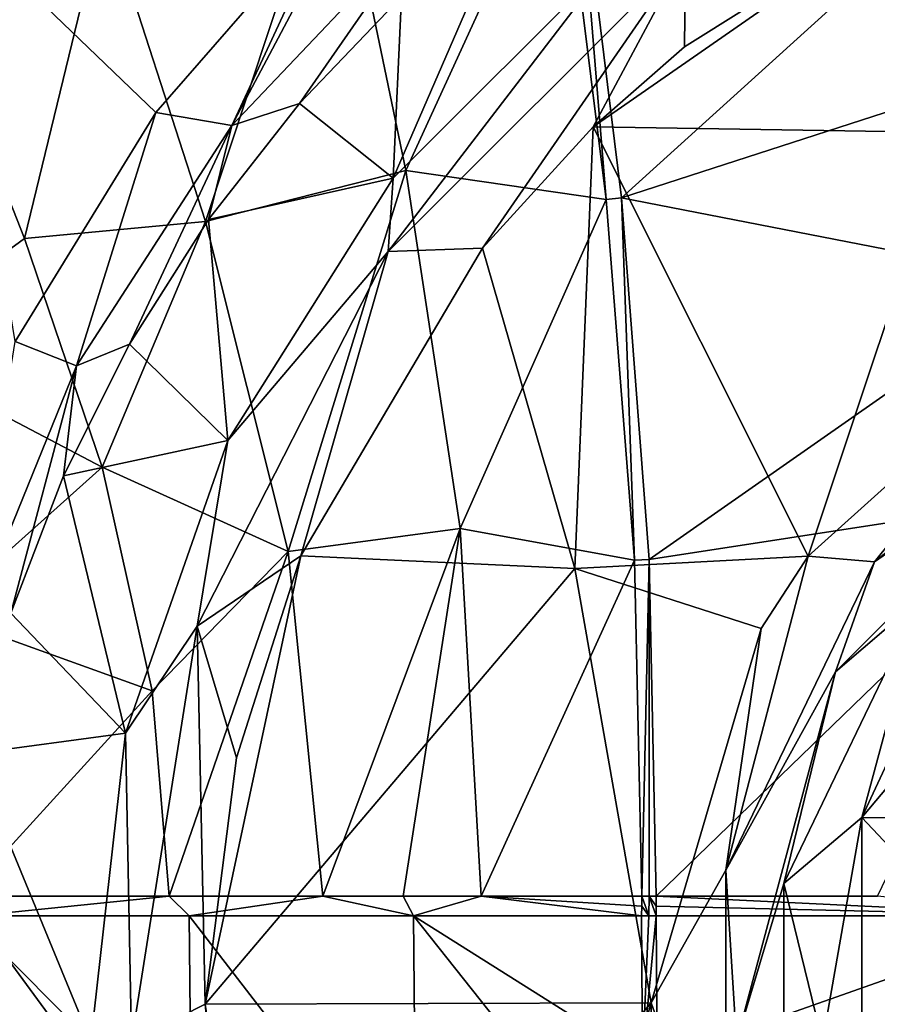
# Model space of a CAD drawing. Units: millimetres. Extents: x -150 to 150, y -302 to 0.
# Drawn here: x -50 to -21, y -149 to -115 of the extents above; entities that cross this region are included whole.
import ezdxf

# ---------------------------------------------------------------- set-up
doc = ezdxf.new("R2010")
doc.units = ezdxf.units.MM
doc.header["$LTSCALE"] = 81.481481
for name, color, linetype in [('121', 7, 'CONTINUOUS'), ('152', 7, 'CONTINUOUS'), ('241', 7, 'CONTINUOUS'), ('242', 7, 'CONTINUOUS'), ('243', 7, 'CONTINUOUS'), ('246', 7, 'CONTINUOUS'), ('247', 7, 'CONTINUOUS'), ('248', 7, 'CONTINUOUS'), ('252', 7, 'CONTINUOUS'), ('254', 7, 'CONTINUOUS'), ('255', 7, 'CONTINUOUS'), ('256', 7, 'CONTINUOUS'), ('269', 7, 'CONTINUOUS'), ('274', 7, 'CONTINUOUS'), ('275', 7, 'CONTINUOUS'), ('279', 7, 'CONTINUOUS'), ('309', 7, 'CONTINUOUS'), ('310', 7, 'CONTINUOUS')]:
    doc.layers.add(name, color=color, linetype=linetype)

msp = doc.modelspace()

# ---------------------------------------------------------------- linework, layer by layer
at = {"layer": '121', "linetype": 'Continuous'}
for points in [[(-18.117, -118.701), (-30.388, -118.511), (-18.939, -110.55), (-18.117, -118.701)], [(-18.939, -110.55), (-30.388, -118.511), (-27.246, -115.757), (-18.939, -110.55)], [(-34.188, -122.686), (-30.388, -118.511), (-31.021, -133.716), (-34.188, -122.686)], [(-31.021, -133.716), (-30.388, -118.511), (-22.987, -133.295), (-31.021, -133.716)], [(-30.388, -118.511), (-18.117, -118.701), (-22.987, -133.295), (-30.388, -118.511)], [(-22.987, -133.295), (-18.117, -118.701), (-14.182, -125.377), (-22.987, -133.295)], [(-40.442, -133.284), (-34.188, -122.686), (-31.021, -133.716), (-40.442, -133.284)], [(-40.442, -133.284), (-31.021, -133.716), (-43.742, -148.722), (-40.442, -133.284)], [(-40.442, -133.284), (-43.742, -148.722), (-42.657, -140.237), (-40.442, -133.284)], [(-31.021, -133.716), (-22.987, -133.295), (-24.603, -135.785), (-31.021, -133.716)], [(-31.021, -133.716), (-28.384, -148.676), (-43.742, -148.722), (-31.021, -133.716)], [(-28.384, -148.676), (-31.021, -133.716), (-24.603, -135.785), (-28.384, -148.676)], [(-28.384, -148.676), (-41.439, -164.062), (-43.742, -148.722), (-28.384, -148.676)], [(-43.742, -148.722), (-41.439, -164.062), (-42.668, -159.717), (-43.742, -148.722)], [(-32.729, -163.746), (-41.439, -164.062), (-28.384, -148.676), (-32.729, -163.746)], [(-28.416, -150), (-32.729, -163.746), (-28.384, -148.676), (-28.416, -150)]]:
    msp.add_3dface(points, dxfattribs=at)
at = {"layer": '152', "linetype": 'Continuous'}
for points in [[(-19.484, -138.75, 5), (-11.234, -130.506, 5), (-21.137, -142.289, 5), (-19.484, -138.75, 5)], [(-21.137, -142.289, 5), (-11.234, -130.506, 5), (-6.828, -142.485, 5), (-21.137, -142.289, 5)], [(-22.498, -150.02, 5), (-21.137, -142.289, 5), (-21.142, -157.698, 5), (-22.498, -150.02, 5)], [(-21.142, -157.698, 5), (-21.137, -142.289, 5), (-6.828, -157.5, 5), (-21.142, -157.698, 5)], [(-21.137, -142.289, 5), (-6.828, -142.485, 5), (-6.828, -157.5, 5), (-21.137, -142.289, 5)]]:
    msp.add_3dface(points, dxfattribs=at)
at = {"layer": '241', "linetype": 'Continuous'}
for points in [[(-51.633, -145.682, 52.089), (-44.185, -155.818, 48.313), (-44.291, -145.681, 48.419), (-51.633, -145.682, 52.089)], [(-51.382, -155.824, 52.063), (-44.185, -155.818, 48.313), (-51.633, -145.682, 52.089), (-51.382, -155.824, 52.063)], [(-44.185, -155.818, 48.313), (-36.474, -155.811, 45.994), (-44.291, -145.681, 48.419), (-44.185, -155.818, 48.313)], [(-44.291, -145.681, 48.419), (-36.474, -155.811, 45.994), (-36.567, -145.681, 46.168), (-44.291, -145.681, 48.419)], [(-28.718, -145.68, 45.359), (-36.567, -145.681, 46.168), (-28.682, -150.644, 45.176), (-28.718, -145.68, 45.359)], [(-36.474, -155.811, 45.994), (-28.534, -155.803, 45.163), (-36.567, -145.681, 46.168), (-36.474, -155.811, 45.994)], [(-36.567, -145.681, 46.168), (-28.534, -155.803, 45.163), (-28.682, -150.644, 45.176), (-36.567, -145.681, 46.168)]]:
    msp.add_3dface(points, dxfattribs=at)
at = {"layer": '242', "linetype": 'Continuous'}
for points in [[(-28.718, -145.68, 45.359), (-28.682, -150.644, 45.176), (-28.468, -145.68, 45.357), (-28.718, -145.68, 45.359)], [(-28.468, -145.68, 45.357), (-28.682, -150.644, 45.176), (-28.22, -145.68, 45.356), (-28.468, -145.68, 45.357)], [(-28.22, -145.68, 45.356), (-28.682, -150.644, 45.176), (-28.186, -150.644, 45.172), (-28.22, -145.68, 45.356)]]:
    msp.add_3dface(points, dxfattribs=at)
at = {"layer": '243', "linetype": 'Continuous'}
for points in [[(-28.22, -145.68, 45.356), (-28.186, -150.644, 45.172), (-14.092, -145.678, 45.346), (-28.22, -145.68, 45.356)], [(0, -150.708, 45.053), (0, -145.676, 45.337), (-28.186, -150.644, 45.172), (0, -150.708, 45.053)], [(-28.186, -150.644, 45.172), (0, -145.676, 45.337), (-14.092, -145.678, 45.346), (-28.186, -150.644, 45.172)]]:
    msp.add_3dface(points, dxfattribs=at)
at = {"layer": '246', "linetype": 'Continuous'}
for points in [[(-51.633, -145.682, 52.089), (-44.974, -145, 48.727), (-52.005, -145, 52.345), (-51.633, -145.682, 52.089)], [(-51.633, -145.682, 52.089), (-44.291, -145.681, 48.419), (-44.974, -145, 48.727), (-51.633, -145.682, 52.089)], [(-44.974, -145, 48.727), (-44.291, -145.681, 48.419), (-39.688, -145, 46.932), (-44.974, -145, 48.727)], [(-44.291, -145.681, 48.419), (-36.567, -145.681, 46.168), (-39.688, -145, 46.932), (-44.291, -145.681, 48.419)], [(-39.688, -145, 46.932), (-36.567, -145.681, 46.168), (-36.923, -145, 46.276), (-39.688, -145, 46.932)], [(-36.923, -145, 46.276), (-36.567, -145.681, 46.168), (-34.235, -145, 45.814), (-36.923, -145, 46.276)], [(-36.567, -145.681, 46.168), (-28.718, -145.68, 45.359), (-34.235, -145, 45.814), (-36.567, -145.681, 46.168)], [(-34.235, -145, 45.814), (-28.718, -145.68, 45.359), (-28.715, -145.339, 45.377), (-34.235, -145, 45.814)], [(-28.713, -145, 45.397), (-34.235, -145, 45.814), (-28.715, -145.339, 45.377), (-28.713, -145, 45.397)]]:
    msp.add_3dface(points, dxfattribs=at)
at = {"layer": '247', "linetype": 'Continuous'}
for points in [[(-28.468, -145.68, 45.357), (-28.713, -145, 45.397), (-28.715, -145.339, 45.377), (-28.468, -145.68, 45.357)], [(-28.713, -145, 45.397), (-28.468, -145.68, 45.357), (-28.463, -145, 45.395), (-28.713, -145, 45.397)], [(-28.468, -145.68, 45.357), (-28.22, -145.68, 45.356), (-28.463, -145, 45.395), (-28.468, -145.68, 45.357)], [(-28.22, -145.68, 45.356), (-28.218, -145.339, 45.374), (-28.463, -145, 45.395), (-28.22, -145.68, 45.356)], [(-28.218, -145.339, 45.374), (-28.215, -145, 45.394), (-28.463, -145, 45.395), (-28.218, -145.339, 45.374)], [(-28.718, -145.68, 45.359), (-28.468, -145.68, 45.357), (-28.715, -145.339, 45.377), (-28.718, -145.68, 45.359)]]:
    msp.add_3dface(points, dxfattribs=at)
at = {"layer": '248', "linetype": 'Continuous'}
for points in [[(-14.092, -145.678, 45.346), (-28.215, -145, 45.394), (-28.218, -145.339, 45.374), (-14.092, -145.678, 45.346)], [(-28.215, -145, 45.394), (-14.092, -145.678, 45.346), (-20.599, -145, 45.394), (-28.215, -145, 45.394)], [(-28.22, -145.68, 45.356), (-14.092, -145.678, 45.346), (-28.218, -145.339, 45.374), (-28.22, -145.68, 45.356)]]:
    msp.add_3dface(points, dxfattribs=at)
at = {"layer": '252', "linetype": 'Continuous'}
for points in [[(-29.414, -120.96, 50.507), (-16.593, -109.335, 55.186), (-30.976, -108.216, 56.286), (-29.414, -120.96, 50.507)], [(-15.655, -116.497, 52.035), (-16.593, -109.335, 55.186), (-29.414, -120.96, 50.507), (-15.655, -116.497, 52.035)], [(-14.738, -123.815, 49.469), (-15.655, -116.497, 52.035), (-29.414, -120.96, 50.507), (-14.738, -123.815, 49.469)], [(-28.456, -133.407, 46.976), (-14.738, -123.815, 49.469), (-29.414, -120.96, 50.507), (-28.456, -133.407, 46.976)], [(-13.938, -131.169, 47.507), (-14.738, -123.815, 49.469), (-28.456, -133.407, 46.976), (-13.938, -131.169, 47.507)], [(-28.215, -145, 45.394), (-13.938, -131.169, 47.507), (-28.456, -133.407, 46.976), (-28.215, -145, 45.394)], [(-28.215, -145, 45.394), (-20.599, -145, 45.394), (-13.938, -131.169, 47.507), (-28.215, -145, 45.394)]]:
    msp.add_3dface(points, dxfattribs=at)
at = {"layer": '254', "linetype": 'Continuous'}
for points in [[(-53.158, -114.24, 62.255), (-55.102, -126.124, 58.02), (-49.958, -122.35, 56.498), (-53.158, -114.24, 62.255)], [(-49.958, -122.35, 56.498), (-55.102, -126.124, 58.02), (-47.278, -130.233, 52.323), (-49.958, -122.35, 56.498)], [(-55.102, -126.124, 58.02), (-52.921, -135.276, 54.051), (-47.278, -130.233, 52.323), (-55.102, -126.124, 58.02)], [(-47.278, -130.233, 52.323), (-52.921, -135.276, 54.051), (-45.563, -137.928, 49.748), (-47.278, -130.233, 52.323)], [(-52.921, -135.276, 54.051), (-52.005, -145, 52.345), (-45.563, -137.928, 49.748), (-52.921, -135.276, 54.051)], [(-52.005, -145, 52.345), (-44.974, -145, 48.727), (-45.563, -137.928, 49.748), (-52.005, -145, 52.345)]]:
    msp.add_3dface(points, dxfattribs=at)
at = {"layer": '255', "linetype": 'Continuous'}
for points in [[(-47.204, -111.015, 60.277), (-43.723, -121.768, 53.63), (-39.265, -108.296, 58.176), (-47.204, -111.015, 60.277)], [(-39.265, -108.296, 58.176), (-43.723, -121.768, 53.63), (-36.837, -120.016, 51.956), (-39.265, -108.296, 58.176)], [(-39.265, -108.296, 58.176), (-36.837, -120.016, 51.956), (-31.51, -108.392, 56.257), (-39.265, -108.296, 58.176)], [(-31.51, -108.392, 56.257), (-36.837, -120.016, 51.956), (-29.941, -121.008, 50.517), (-31.51, -108.392, 56.257)], [(-53.158, -114.24, 62.255), (-49.958, -122.35, 56.498), (-47.204, -111.015, 60.277), (-53.158, -114.24, 62.255)], [(-47.204, -111.015, 60.277), (-49.958, -122.35, 56.498), (-43.723, -121.768, 53.63), (-47.204, -111.015, 60.277)], [(-43.723, -121.768, 53.63), (-40.877, -133.13, 49.027), (-36.837, -120.016, 51.956), (-43.723, -121.768, 53.63)], [(-36.837, -120.016, 51.956), (-40.877, -133.13, 49.027), (-34.966, -132.341, 47.773), (-36.837, -120.016, 51.956)], [(-36.837, -120.016, 51.956), (-34.966, -132.341, 47.773), (-29.941, -121.008, 50.517), (-36.837, -120.016, 51.956)], [(-29.941, -121.008, 50.517), (-34.966, -132.341, 47.773), (-28.965, -133.436, 46.976), (-29.941, -121.008, 50.517)], [(-49.958, -122.35, 56.498), (-47.278, -130.233, 52.323), (-43.723, -121.768, 53.63), (-49.958, -122.35, 56.498)], [(-43.723, -121.768, 53.63), (-47.278, -130.233, 52.323), (-40.877, -133.13, 49.027), (-43.723, -121.768, 53.63)], [(-47.278, -130.233, 52.323), (-45.563, -137.928, 49.748), (-40.877, -133.13, 49.027), (-47.278, -130.233, 52.323)], [(-40.877, -133.13, 49.027), (-39.688, -145, 46.932), (-34.966, -132.341, 47.773), (-40.877, -133.13, 49.027)], [(-39.688, -145, 46.932), (-36.923, -145, 46.276), (-34.966, -132.341, 47.773), (-39.688, -145, 46.932)], [(-36.923, -145, 46.276), (-34.235, -145, 45.814), (-34.966, -132.341, 47.773), (-36.923, -145, 46.276)], [(-34.966, -132.341, 47.773), (-34.235, -145, 45.814), (-28.965, -133.436, 46.976), (-34.966, -132.341, 47.773)], [(-45.563, -137.928, 49.748), (-44.974, -145, 48.727), (-40.877, -133.13, 49.027), (-45.563, -137.928, 49.748)], [(-44.974, -145, 48.727), (-39.688, -145, 46.932), (-40.877, -133.13, 49.027), (-44.974, -145, 48.727)], [(-34.235, -145, 45.814), (-28.713, -145, 45.397), (-28.965, -133.436, 46.976), (-34.235, -145, 45.814)]]:
    msp.add_3dface(points, dxfattribs=at)
at = {"layer": '256', "linetype": 'Continuous'}
for points in [[(-30.976, -108.216, 56.286), (-31.51, -108.392, 56.257), (-29.941, -121.008, 50.517), (-30.976, -108.216, 56.286)], [(-29.414, -120.96, 50.507), (-30.976, -108.216, 56.286), (-29.941, -121.008, 50.517), (-29.414, -120.96, 50.507)], [(-29.414, -120.96, 50.507), (-29.941, -121.008, 50.517), (-28.965, -133.436, 46.976), (-29.414, -120.96, 50.507)], [(-28.456, -133.407, 46.976), (-29.414, -120.96, 50.507), (-28.965, -133.436, 46.976), (-28.456, -133.407, 46.976)], [(-28.713, -145, 45.397), (-28.456, -133.407, 46.976), (-28.965, -133.436, 46.976), (-28.713, -145, 45.397)], [(-28.713, -145, 45.397), (-28.463, -145, 45.395), (-28.456, -133.407, 46.976), (-28.713, -145, 45.397)], [(-28.463, -145, 45.395), (-28.215, -145, 45.394), (-28.456, -133.407, 46.976), (-28.463, -145, 45.395)]]:
    msp.add_3dface(points, dxfattribs=at)
at = {"layer": '269', "linetype": 'Continuous'}
for points in [[(-52.711, -111.03, 26.844), (-39.389, -111.076, 24.777), (-45.44, -118.011, 26.348), (-52.711, -111.03, 26.844)], [(-50.282, -125.896, 27.875), (-52.711, -111.03, 26.844), (-45.44, -118.011, 26.348), (-50.282, -125.896, 27.875)]]:
    msp.add_3dface(points, dxfattribs=at)
at = {"layer": '274', "linetype": 'Continuous'}
for points in [[(-18.939, -110.55), (-27.246, -115.757), (-27.202, -112.56, 0.891), (-18.939, -110.55)], [(-27.202, -112.56, 0.891), (-34.188, -122.686), (-37.44, -122.798, 0.891), (-27.202, -112.56, 0.891)], [(-27.202, -112.56, 0.891), (-37.44, -122.798, 0.891), (-29.724, -112.727, 3.168), (-27.202, -112.56, 0.891)], [(-29.724, -112.727, 3.168), (-37.44, -122.798, 0.891), (-37.273, -120.276, 3.168), (-29.724, -112.727, 3.168)], [(-30.388, -118.511), (-34.188, -122.686), (-27.202, -112.56, 0.891), (-30.388, -118.511)], [(-27.246, -115.757), (-30.388, -118.511), (-27.202, -112.56, 0.891), (-27.246, -115.757)], [(-37.273, -120.276, 3.168), (-37.44, -122.798, 0.891), (-42.952, -129.315, 3.168), (-37.273, -120.276, 3.168)], [(-34.188, -122.686), (-40.442, -133.284), (-37.44, -122.798, 0.891), (-34.188, -122.686)], [(-37.44, -122.798, 0.891), (-40.442, -133.284), (-44.013, -135.699, 0.891), (-37.44, -122.798, 0.891)], [(-37.44, -122.798, 0.891), (-44.013, -135.699, 0.891), (-42.952, -129.315, 3.168), (-37.44, -122.798, 0.891)], [(-42.952, -129.315, 3.168), (-44.013, -135.699, 0.891), (-46.478, -139.392, 3.168), (-42.952, -129.315, 3.168)], [(-40.442, -133.284), (-42.657, -140.237), (-44.013, -135.699, 0.891), (-40.442, -133.284)], [(-44.013, -135.699, 0.891), (-46.278, -150, 0.891), (-46.478, -139.392, 3.168), (-44.013, -135.699, 0.891)], [(-44.013, -135.699, 0.891), (-43.742, -148.722), (-46.278, -150, 0.891), (-44.013, -135.699, 0.891)], [(-42.657, -140.237), (-43.742, -148.722), (-44.013, -135.699, 0.891), (-42.657, -140.237)], [(-46.478, -139.392, 3.168), (-46.278, -150, 0.891), (-47.673, -150, 3.168), (-46.478, -139.392, 3.168)], [(-43.742, -148.722), (-42.668, -159.717), (-46.278, -150, 0.891), (-43.742, -148.722)]]:
    msp.add_3dface(points, dxfattribs=at)
at = {"layer": '275', "linetype": 'Continuous'}
for points in [[(-29.724, -112.727, 3.168), (-37.273, -120.276, 3.168), (-33.118, -110.693, 20.696), (-29.724, -112.727, 3.168)], [(-33.118, -110.693, 20.696), (-37.273, -120.276, 3.168), (-36.982, -114.02, 21.625), (-33.118, -110.693, 20.696)], [(-36.982, -114.02, 21.625), (-37.273, -120.276, 3.168), (-40.492, -117.702, 22.563), (-36.982, -114.02, 21.625)], [(-40.492, -117.702, 22.563), (-37.273, -120.276, 3.168), (-43.62, -121.706, 23.489), (-40.492, -117.702, 22.563)], [(-37.273, -120.276, 3.168), (-42.952, -129.315, 3.168), (-43.62, -121.706, 23.489), (-37.273, -120.276, 3.168)], [(-43.62, -121.706, 23.489), (-42.952, -129.315, 3.168), (-46.336, -125.994, 24.395), (-43.62, -121.706, 23.489)], [(-46.336, -125.994, 24.395), (-42.952, -129.315, 3.168), (-48.615, -130.528, 25.26), (-46.336, -125.994, 24.395)], [(-42.952, -129.315, 3.168), (-46.478, -139.392, 3.168), (-48.615, -130.528, 25.26), (-42.952, -129.315, 3.168)], [(-48.615, -130.528, 25.26), (-46.478, -139.392, 3.168), (-50.429, -135.251, 26.071), (-48.615, -130.528, 25.26)], [(-50.429, -135.251, 26.071), (-46.478, -139.392, 3.168), (-51.761, -140.1, 26.815), (-50.429, -135.251, 26.071)], [(-46.478, -139.392, 3.168), (-47.673, -150, 3.168), (-51.761, -140.1, 26.815), (-46.478, -139.392, 3.168)], [(-51.761, -140.1, 26.815), (-47.673, -150, 3.168), (-52.606, -145.033, 27.477), (-51.761, -140.1, 26.815)], [(-52.606, -145.033, 27.477), (-47.673, -150, 3.168), (-52.964, -150, 28.058), (-52.606, -145.033, 27.477)]]:
    msp.add_3dface(points, dxfattribs=at)
at = {"layer": '279', "linetype": 'Continuous'}
for points in [[(-39.389, -111.076, 24.777), (-38.431, -110.169, 24.552), (-42.816, -118.459, 25.159), (-39.389, -111.076, 24.777)], [(-38.431, -110.169, 24.552), (-36.082, -111.362, 23.457), (-42.816, -118.459, 25.159), (-38.431, -110.169, 24.552)], [(-45.44, -118.011, 26.348), (-39.389, -111.076, 24.777), (-42.816, -118.459, 25.159), (-45.44, -118.011, 26.348)], [(-36.082, -111.362, 23.457), (-40.492, -117.702, 22.563), (-42.816, -118.459, 25.159), (-36.082, -111.362, 23.457)], [(-36.982, -114.02, 21.625), (-40.492, -117.702, 22.563), (-36.082, -111.362, 23.457), (-36.982, -114.02, 21.625)], [(-40.492, -117.702, 22.563), (-43.62, -121.706, 23.489), (-42.816, -118.459, 25.159), (-40.492, -117.702, 22.563)], [(-50.282, -125.896, 27.875), (-45.44, -118.011, 26.348), (-48.165, -126.742, 26.827), (-50.282, -125.896, 27.875)], [(-45.44, -118.011, 26.348), (-42.816, -118.459, 25.159), (-48.165, -126.742, 26.827), (-45.44, -118.011, 26.348)], [(-42.816, -118.459, 25.159), (-46.336, -125.994, 24.395), (-48.165, -126.742, 26.827), (-42.816, -118.459, 25.159)], [(-43.62, -121.706, 23.489), (-46.336, -125.994, 24.395), (-42.816, -118.459, 25.159), (-43.62, -121.706, 23.489)], [(-50.282, -125.896, 27.875), (-48.165, -126.742, 26.827), (-51.875, -135.852, 28.344), (-50.282, -125.896, 27.875)], [(-46.336, -125.994, 24.395), (-48.615, -130.528, 25.26), (-48.165, -126.742, 26.827), (-46.336, -125.994, 24.395)], [(-48.165, -126.742, 26.827), (-50.429, -135.251, 26.071), (-51.875, -135.852, 28.344), (-48.165, -126.742, 26.827)], [(-48.615, -130.528, 25.26), (-50.429, -135.251, 26.071), (-48.165, -126.742, 26.827), (-48.615, -130.528, 25.26)]]:
    msp.add_3dface(points, dxfattribs=at)
at = {"layer": '309', "linetype": 'Continuous'}
for points in [[(-12.729, -127.953, 2.5), (-19.105, -134.764, 4.291), (-22.047, -137.271, 2.5), (-12.729, -127.953, 2.5)], [(-19.105, -134.764, 4.291), (-21.137, -142.289, 5), (-23.824, -144.562, 4.291), (-19.105, -134.764, 4.291)], [(-19.105, -134.764, 4.291), (-23.824, -144.562, 4.291), (-22.047, -137.271, 2.5), (-19.105, -134.764, 4.291)], [(-19.484, -138.75, 5), (-21.137, -142.289, 5), (-19.105, -134.764, 4.291), (-19.484, -138.75, 5)], [(-22.047, -137.271, 2.5), (-23.824, -144.562, 4.291), (-25.458, -150, 2.5), (-22.047, -137.271, 2.5)], [(-21.137, -142.289, 5), (-22.498, -150.02, 5), (-23.824, -144.562, 4.291), (-21.137, -142.289, 5)], [(-23.824, -144.562, 4.291), (-23.824, -155.438, 4.291), (-25.458, -150, 2.5), (-23.824, -144.562, 4.291)], [(-23.824, -144.562, 4.291), (-22.498, -150.02, 5), (-23.824, -155.438, 4.291), (-23.824, -144.562, 4.291)]]:
    msp.add_3dface(points, dxfattribs=at)
at = {"layer": '310', "linetype": 'Continuous'}
for points in [[(-22.987, -133.295), (-14.182, -125.377), (-20.703, -133.49, 0.709), (-22.987, -133.295)], [(-20.703, -133.49, 0.709), (-14.182, -125.377), (-11.489, -126.143, 0.709), (-20.703, -133.49, 0.709)], [(-12.729, -127.953, 2.5), (-20.703, -133.49, 0.709), (-11.489, -126.143, 0.709), (-12.729, -127.953, 2.5)], [(-12.729, -127.953, 2.5), (-22.047, -137.271, 2.5), (-20.703, -133.49, 0.709), (-12.729, -127.953, 2.5)], [(-24.603, -135.785), (-22.987, -133.295), (-25.816, -144.108, 0.709), (-24.603, -135.785)], [(-25.816, -144.108, 0.709), (-22.987, -133.295), (-20.703, -133.49, 0.709), (-25.816, -144.108, 0.709)], [(-22.047, -137.271, 2.5), (-25.816, -144.108, 0.709), (-20.703, -133.49, 0.709), (-22.047, -137.271, 2.5)], [(-28.384, -148.676), (-24.603, -135.785), (-25.816, -144.108, 0.709), (-28.384, -148.676)], [(-22.047, -137.271, 2.5), (-25.458, -150, 2.5), (-25.816, -144.108, 0.709), (-22.047, -137.271, 2.5)], [(-25.816, -155.892, 0.709), (-28.384, -148.676), (-25.816, -144.108, 0.709), (-25.816, -155.892, 0.709)], [(-25.458, -150, 2.5), (-25.816, -155.892, 0.709), (-25.816, -144.108, 0.709), (-25.458, -150, 2.5)], [(-28.416, -150), (-28.384, -148.676), (-25.816, -155.892, 0.709), (-28.416, -150)]]:
    msp.add_3dface(points, dxfattribs=at)

doc.saveas('drawing.dxf')
